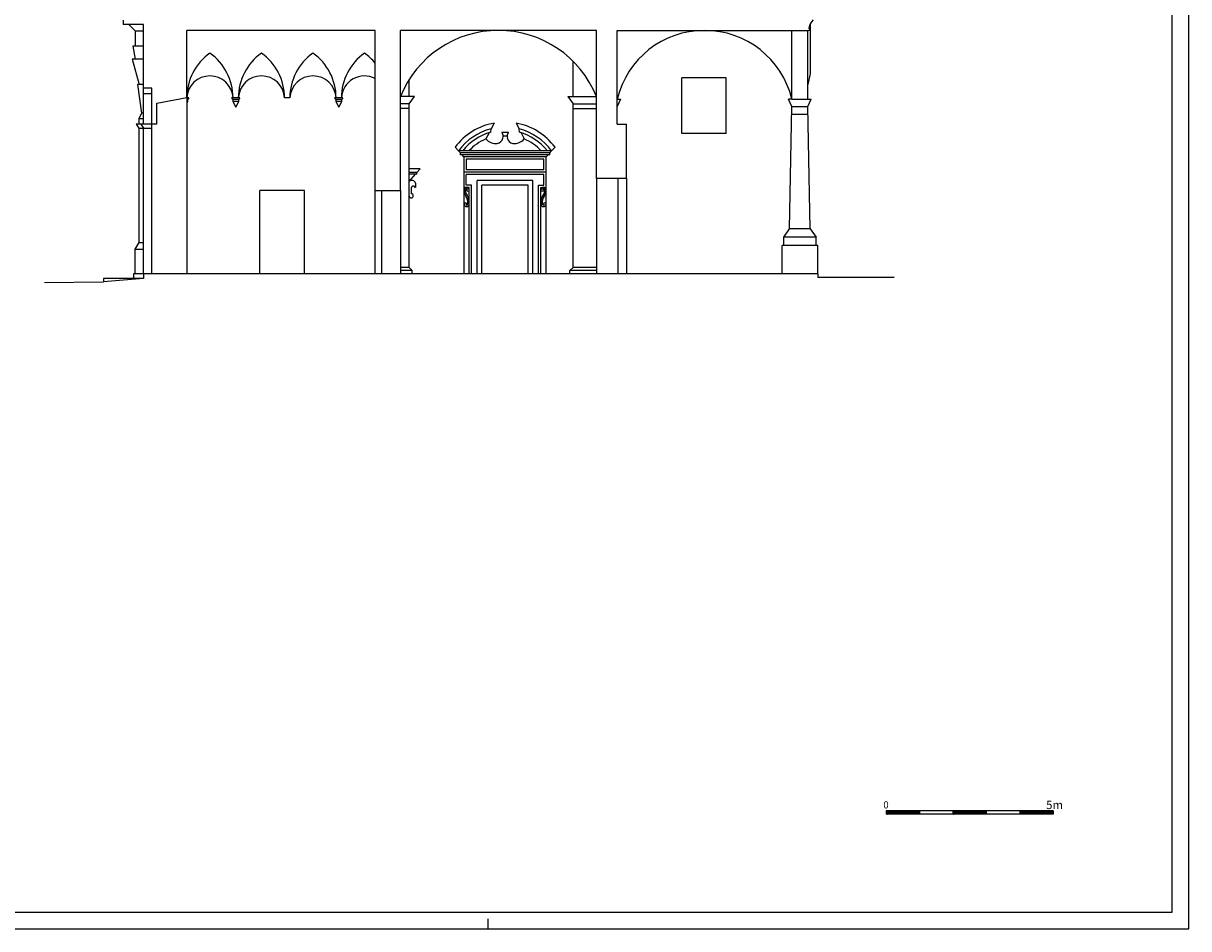
# Model space of a CAD drawing. Extents: x -70.1 to -7.1, y -19.6 to 39.8.
# Drawn here: x -42 to -7.1, y -19.6 to 7.5 of the extents above; entities that cross this region are included whole.
import ezdxf

# ---------------------------------------------------------------- set-up
doc = ezdxf.new("R2010")
doc.units = 0
doc.header["$MEASUREMENT"] = 0
doc.layers.get('0').update_dxf_attribs({"color": 4, "linetype": 'CONTINUOUS'})
doc.layers.add('PROIEZIONI', color=7, linetype='CONTINUOUS')
doc.styles.add('ROMANS', font='romans.shx', dxfattribs={"height": 0.2})

msp = doc.modelspace()

# ---------------------------------------------------------------- linework, layer by layer
at = {"color": 0}
for p, q in [((-7.062, -19.616), (-7.062, 39.784)), ((-13.129, -16.087), (-16.129, -16.087)), ((-16.129, -16.087), (-16.129, -16.187)), ((-16.129, -16.098), (-16.04, -16.187)), ((-16.129, -16.115), (-16.057, -16.187)), ((-16.129, -16.133), (-16.075, -16.187)), ((-16.129, -16.151), (-16.093, -16.187)), ((-16.129, -16.168), (-16.11, -16.187)), ((-16.129, -16.186), (-16.128, -16.187)), ((-15.129, -16.187), (-16.129, -16.187)), ((-16.122, -16.087), (-16.022, -16.187)), ((-16.104, -16.087), (-16.004, -16.187)), ((-16.087, -16.087), (-15.987, -16.187)), ((-16.069, -16.087), (-15.969, -16.187)), ((-16.051, -16.087), (-15.951, -16.187)), ((-16.033, -16.087), (-15.933, -16.187)), ((-16.016, -16.087), (-15.916, -16.187)), ((-15.998, -16.087), (-15.898, -16.187)), ((-15.98, -16.087), (-15.88, -16.187)), ((-15.963, -16.087), (-15.863, -16.187)), ((-15.945, -16.087), (-15.845, -16.187)), ((-15.927, -16.087), (-15.827, -16.187)), ((-15.91, -16.087), (-15.81, -16.187)), ((-15.892, -16.087), (-15.792, -16.187)), ((-15.874, -16.087), (-15.774, -16.187)), ((-15.857, -16.087), (-15.757, -16.187)), ((-15.839, -16.087), (-15.739, -16.187)), ((-15.821, -16.087), (-15.721, -16.187)), ((-15.804, -16.087), (-15.704, -16.187)), ((-15.786, -16.087), (-15.686, -16.187)), ((-15.768, -16.087), (-15.668, -16.187)), ((-15.751, -16.087), (-15.651, -16.187)), ((-15.733, -16.087), (-15.633, -16.187)), ((-15.715, -16.087), (-15.615, -16.187)), ((-15.698, -16.087), (-15.598, -16.187)), ((-15.68, -16.087), (-15.58, -16.187)), ((-15.662, -16.087), (-15.562, -16.187)), ((-15.645, -16.087), (-15.545, -16.187)), ((-15.627, -16.087), (-15.527, -16.187)), ((-15.609, -16.087), (-15.509, -16.187)), ((-15.592, -16.087), (-15.492, -16.187)), ((-15.574, -16.087), (-15.474, -16.187)), ((-15.556, -16.087), (-15.456, -16.187)), ((-15.538, -16.087), (-15.438, -16.187)), ((-15.521, -16.087), (-15.421, -16.187)), ((-15.503, -16.087), (-15.403, -16.187)), ((-15.485, -16.087), (-15.385, -16.187)), ((-15.468, -16.087), (-15.368, -16.187)), ((-15.45, -16.087), (-15.35, -16.187)), ((-15.432, -16.087), (-15.332, -16.187)), ((-15.415, -16.087), (-15.315, -16.187)), ((-15.397, -16.087), (-15.297, -16.187)), ((-15.379, -16.087), (-15.279, -16.187)), ((-15.362, -16.087), (-15.262, -16.187)), ((-15.344, -16.087), (-15.244, -16.187)), ((-15.326, -16.087), (-15.226, -16.187)), ((-15.309, -16.087), (-15.209, -16.187)), ((-15.291, -16.087), (-15.191, -16.187)), ((-15.273, -16.087), (-15.173, -16.187)), ((-15.256, -16.087), (-15.156, -16.187)), ((-14.129, -16.187), (-15.244, -16.187)), ((-15.238, -16.087), (-15.138, -16.187)), ((-15.22, -16.087), (-15.129, -16.178)), ((-15.203, -16.087), (-15.129, -16.161)), ((-15.185, -16.087), (-15.129, -16.143)), ((-15.167, -16.087), (-15.129, -16.125)), ((-15.15, -16.087), (-15.129, -16.108)), ((-15.132, -16.087), (-15.129, -16.09)), ((-15.129, -16.087), (-15.129, -16.187)), ((-14.129, -16.087), (-14.129, -16.187)), ((-14.129, -16.1), (-14.042, -16.187)), ((-14.129, -16.118), (-14.06, -16.187)), ((-14.129, -16.135), (-14.077, -16.187)), ((-14.129, -16.153), (-14.095, -16.187)), ((-14.129, -16.171), (-14.113, -16.187)), ((-13.129, -16.187), (-14.129, -16.187)), ((-14.124, -16.087), (-14.024, -16.187)), ((-14.107, -16.087), (-14.007, -16.187)), ((-14.089, -16.087), (-13.989, -16.187)), ((-14.071, -16.087), (-13.971, -16.187)), ((-14.054, -16.087), (-13.954, -16.187)), ((-14.036, -16.087), (-13.936, -16.187)), ((-14.018, -16.087), (-13.918, -16.187)), ((-14.001, -16.087), (-13.901, -16.187)), ((-13.983, -16.087), (-13.883, -16.187)), ((-13.965, -16.087), (-13.865, -16.187)), ((-13.948, -16.087), (-13.848, -16.187)), ((-13.93, -16.087), (-13.83, -16.187)), ((-13.912, -16.087), (-13.812, -16.187)), ((-13.894, -16.087), (-13.794, -16.187)), ((-13.877, -16.087), (-13.777, -16.187)), ((-13.859, -16.087), (-13.759, -16.187)), ((-13.841, -16.087), (-13.741, -16.187)), ((-13.824, -16.087), (-13.724, -16.187)), ((-13.806, -16.087), (-13.706, -16.187)), ((-13.788, -16.087), (-13.688, -16.187)), ((-13.771, -16.087), (-13.671, -16.187)), ((-13.753, -16.087), (-13.653, -16.187)), ((-13.735, -16.087), (-13.635, -16.187)), ((-13.718, -16.087), (-13.618, -16.187)), ((-13.7, -16.087), (-13.6, -16.187)), ((-13.682, -16.087), (-13.582, -16.187)), ((-13.665, -16.087), (-13.565, -16.187)), ((-13.647, -16.087), (-13.547, -16.187)), ((-13.629, -16.087), (-13.529, -16.187)), ((-13.612, -16.087), (-13.512, -16.187)), ((-13.594, -16.087), (-13.494, -16.187)), ((-13.576, -16.087), (-13.476, -16.187)), ((-13.559, -16.087), (-13.459, -16.187)), ((-13.541, -16.087), (-13.441, -16.187)), ((-13.523, -16.087), (-13.423, -16.187)), ((-13.506, -16.087), (-13.406, -16.187)), ((-13.488, -16.087), (-13.388, -16.187)), ((-13.47, -16.087), (-13.37, -16.187)), ((-13.453, -16.087), (-13.353, -16.187)), ((-13.435, -16.087), (-13.335, -16.187)), ((-13.417, -16.087), (-13.317, -16.187)), ((-13.399, -16.087), (-13.299, -16.187)), ((-13.382, -16.087), (-13.282, -16.187)), ((-13.364, -16.087), (-13.264, -16.187)), ((-13.346, -16.087), (-13.246, -16.187)), ((-13.329, -16.087), (-13.229, -16.187)), ((-13.311, -16.087), (-13.211, -16.187)), ((-13.293, -16.087), (-13.193, -16.187)), ((-13.276, -16.087), (-13.176, -16.187)), ((-13.258, -16.087), (-13.158, -16.187)), ((-13.24, -16.087), (-13.14, -16.187)), ((-13.223, -16.087), (-13.129, -16.181)), ((-13.205, -16.087), (-13.129, -16.163)), ((-13.187, -16.087), (-13.129, -16.146)), ((-13.17, -16.087), (-13.129, -16.128)), ((-13.152, -16.087), (-13.129, -16.11)), ((-13.134, -16.087), (-13.129, -16.093)), ((-13.129, -16.087), (-13.129, -16.187)), ((-11.129, -16.087), (-13.129, -16.087)), ((-12.129, -16.187), (-13.129, -16.187)), ((-12.129, -16.087), (-12.129, -16.187)), ((-12.129, -16.103), (-12.044, -16.187)), ((-12.129, -16.12), (-12.062, -16.187)), ((-12.129, -16.138), (-12.08, -16.187)), ((-12.129, -16.156), (-12.097, -16.187)), ((-12.129, -16.173), (-12.115, -16.187)), ((-11.129, -16.187), (-12.129, -16.187)), ((-12.127, -16.087), (-12.027, -16.187)), ((-12.109, -16.087), (-12.009, -16.187)), ((-12.091, -16.087), (-11.991, -16.187)), ((-12.074, -16.087), (-11.974, -16.187)), ((-12.056, -16.087), (-11.956, -16.187)), ((-12.038, -16.087), (-11.938, -16.187)), ((-12.021, -16.087), (-11.921, -16.187)), ((-12.003, -16.087), (-11.903, -16.187)), ((-11.985, -16.087), (-11.885, -16.187)), ((-11.968, -16.087), (-11.868, -16.187)), ((-11.95, -16.087), (-11.85, -16.187)), ((-11.932, -16.087), (-11.832, -16.187)), ((-11.915, -16.087), (-11.815, -16.187)), ((-11.897, -16.087), (-11.797, -16.187)), ((-11.879, -16.087), (-11.779, -16.187)), ((-11.862, -16.087), (-11.762, -16.187)), ((-11.844, -16.087), (-11.744, -16.187)), ((-11.826, -16.087), (-11.726, -16.187)), ((-11.809, -16.087), (-11.709, -16.187)), ((-11.791, -16.087), (-11.691, -16.187)), ((-11.773, -16.087), (-11.673, -16.187)), ((-11.755, -16.087), (-11.655, -16.187)), ((-11.738, -16.087), (-11.638, -16.187)), ((-11.72, -16.087), (-11.62, -16.187)), ((-11.702, -16.087), (-11.602, -16.187)), ((-11.685, -16.087), (-11.585, -16.187)), ((-11.667, -16.087), (-11.567, -16.187)), ((-11.649, -16.087), (-11.549, -16.187)), ((-11.632, -16.087), (-11.532, -16.187)), ((-11.614, -16.087), (-11.514, -16.187)), ((-11.596, -16.087), (-11.496, -16.187)), ((-11.579, -16.087), (-11.479, -16.187)), ((-11.561, -16.087), (-11.461, -16.187)), ((-11.543, -16.087), (-11.443, -16.187)), ((-11.526, -16.087), (-11.426, -16.187)), ((-11.508, -16.087), (-11.408, -16.187)), ((-11.49, -16.087), (-11.39, -16.187)), ((-11.473, -16.087), (-11.373, -16.187)), ((-11.455, -16.087), (-11.355, -16.187)), ((-11.437, -16.087), (-11.337, -16.187)), ((-11.42, -16.087), (-11.32, -16.187)), ((-11.402, -16.087), (-11.302, -16.187)), ((-11.384, -16.087), (-11.284, -16.187)), ((-11.367, -16.087), (-11.267, -16.187)), ((-11.349, -16.087), (-11.249, -16.187)), ((-11.331, -16.087), (-11.231, -16.187)), ((-11.314, -16.087), (-11.214, -16.187)), ((-11.296, -16.087), (-11.196, -16.187)), ((-11.278, -16.087), (-11.178, -16.187)), ((-11.261, -16.087), (-11.161, -16.187)), ((-11.243, -16.087), (-11.143, -16.187)), ((-11.225, -16.087), (-11.129, -16.183)), ((-11.207, -16.087), (-11.129, -16.166)), ((-11.19, -16.087), (-11.129, -16.148)), ((-11.172, -16.087), (-11.129, -16.13)), ((-11.154, -16.087), (-11.129, -16.113)), ((-11.137, -16.087), (-11.129, -16.095)), ((-11.129, -16.087), (-11.129, -16.187)), ((-28.062, -19.616), (-28.062, -19.316)), ((-70.062, -19.616), (-7.062, -19.616))]:
    msp.add_line(p, q, dxfattribs=at)
at = {"color": 4}
for p, q in [((-7.562, -19.116), (-7.562, 39.284)), ((-69.562, -19.116), (-7.562, -19.116))]:
    msp.add_line(p, q, dxfattribs=at)
for p, q in [((-39.003, 7.605), (-39.003, 7.475)), ((-38.399, 7.475), (-39.003, 7.475)), ((-38.399, 5.569), (-38.399, 7.475)), ((-31.453, 7.303), (-37.099, 7.303)), ((-37.099, 5.29), (-37.099, 7.303)), ((-31.453, 2.503), (-31.453, 7.303)), ((-24.82, 7.303), (-30.692, 7.303)), ((-30.692, 2.503), (-30.692, 7.303)), ((-24.82, 2.869), (-24.82, 7.303)), ((-24.195, 4.491), (-24.195, 7.303)), ((-24.195, 7.303), (-18.477, 7.303)), ((-38.149, 5.569), (-38.399, 5.569)), ((-38.149, 4.491), (-38.149, 5.569)), ((-37.999, 5.123), (-37.099, 5.29)), ((-37.999, 4.491), (-37.999, 5.123)), ((-37.999, 4.491), (-38.149, 4.491)), ((-24.195, 4.491), (-23.915, 4.491)), ((-23.915, 2.869), (-23.915, 4.491)), ((-23.915, 2.869), (-24.82, 2.869)), ((-31.453, 2.503), (-30.692, 2.503)), ((-38.399, 0.003), (-38.399, -0.133)), ((-18.183, 0.003), (-38.399, 0.003)), ((-18.183, 0.003), (-18.183, -0.101)), ((-41.37, -0.255), (-39.599, -0.233)), ((-38.399, -0.133), (-39.599, -0.233)), ((-15.889, -0.101), (-18.183, -0.101))]:
    msp.add_line(p, q)
msp.add_lwpolyline([(-18.446, 7.357), (-18.445, 7.357), (-18.44, 7.358), (-18.436, 7.359), (-18.431, 7.358), (-18.427, 7.356), (-18.423, 7.353), (-18.42, 7.349), (-18.417, 7.345), (-18.416, 7.34), (-18.415, 7.334), (-18.416, 7.329), (-18.418, 7.323), (-18.421, 7.318), (-18.425, 7.314), (-18.43, 7.311), (-18.435, 7.308), (-18.442, 7.307), (-18.442, 7.307)])
for centre, radius, start, end in [((-18.44, 7.362), 0.00861, 152.4398, 221.2443), ((-18.029, 7.317), 0.421, 134.267, 173.3224), ((-18.477, 7.456), 0.153, 270, 283.3066)]:
    msp.add_arc(centre, radius, start, end)
at = {"layer": 'PROIEZIONI'}
for p, q in [((-38.836, 7.475), (-38.646, 7.286)), ((-18.413, 7.49), (-18.413, 5.997)), ((-38.646, 7.286), (-38.646, 6.829)), ((-38.646, 7.286), (-38.399, 7.286)), ((-18.959, 5.245), (-18.959, 7.303)), ((-18.477, 5.245), (-18.477, 7.303)), ((-38.712, 6.829), (-38.646, 6.437)), ((-38.399, 6.829), (-38.712, 6.829)), ((-38.74, 6.437), (-38.526, 5.684)), ((-38.399, 6.437), (-38.74, 6.437)), ((-25.52, 5.326), (-25.52, 6.379)), ((-18.413, 5.997), (-18.477, 5.68)), ((-38.577, 5.684), (-38.461, 4.825)), ((-38.399, 5.684), (-38.577, 5.684)), ((-30.433, 5.326), (-30.433, 5.83)), ((-22.254, 4.213), (-22.254, 5.877)), ((-20.93, 5.877), (-22.254, 5.877)), ((-20.93, 4.213), (-20.93, 5.877)), ((-38.399, 4.491), (-38.399, 5.569)), ((-38.149, 5.4), (-38.399, 5.4)), ((-38.149, 5.4), (-38.399, 5.4)), ((-37.099, 5.29), (-37.099, 0.003)), ((-37.034, 5.282), (-37.099, 5.282)), ((-37.034, 5.282), (-37.073, 5.232)), ((-35.754, 5.282), (-35.716, 5.232)), ((-35.508, 5.282), (-35.754, 5.282)), ((-35.508, 5.282), (-35.546, 5.232)), ((-34.009, 5.282), (-34.168, 5.282)), ((-32.667, 5.282), (-32.629, 5.232)), ((-32.421, 5.282), (-32.667, 5.282)), ((-32.421, 5.282), (-32.46, 5.232)), ((-30.273, 5.326), (-30.692, 5.326)), ((-30.433, 5.104), (-30.273, 5.326)), ((-25.68, 5.326), (-24.82, 5.326)), ((-25.68, 5.326), (-25.52, 5.104)), ((-24.195, 5.245), (-24.093, 5.245)), ((-24.093, 5.245), (-24.195, 5.023)), ((-18.959, 5.245), (-19.061, 5.245)), ((-18.959, 5.023), (-19.061, 5.245)), ((-18.959, 5.245), (-18.375, 5.245)), ((-18.477, 5.023), (-18.375, 5.245)), ((-18.401, 5.205), (-18.375, 5.245)), ((-37.073, 5.232), (-37.099, 5.232)), ((-37.073, 5.172), (-37.099, 5.12)), ((-37.073, 5.172), (-37.099, 5.172)), ((-37.073, 5.232), (-37.073, 5.172)), ((-35.716, 5.232), (-35.716, 5.172)), ((-35.546, 5.232), (-35.716, 5.232)), ((-35.716, 5.172), (-35.631, 5.004)), ((-35.546, 5.172), (-35.716, 5.172)), ((-35.546, 5.172), (-35.631, 5.004)), ((-35.546, 5.232), (-35.546, 5.172)), ((-32.629, 5.232), (-32.629, 5.172)), ((-32.46, 5.232), (-32.629, 5.232)), ((-32.629, 5.172), (-32.544, 5.004)), ((-32.46, 5.172), (-32.629, 5.172)), ((-32.46, 5.172), (-32.544, 5.004)), ((-32.46, 5.232), (-32.46, 5.172)), ((-30.433, 5.104), (-30.692, 5.104)), ((-30.433, 4.964), (-30.692, 4.964)), ((-30.433, 0.193), (-30.433, 5.104)), ((-25.52, 0.193), (-25.52, 5.104)), ((-25.52, 5.104), (-24.82, 5.104)), ((-25.52, 4.964), (-24.82, 4.964)), ((-19.028, 1.357), (-18.959, 5.023)), ((-18.959, 5.023), (-18.477, 5.023)), ((-18.408, 1.357), (-18.477, 5.023)), ((-38.461, 4.825), (-38.541, 4.656)), ((-38.541, 4.656), (-38.541, 4.491)), ((-38.399, 4.656), (-38.541, 4.656)), ((-38.399, 4.825), (-38.461, 4.825)), ((-18.472, 4.786), (-18.964, 4.786)), ((-38.62, 4.491), (-38.541, 4.368)), ((-38.541, 4.491), (-38.62, 4.491)), ((-38.399, 4.491), (-38.541, 4.491)), ((-38.541, 4.368), (-38.541, 0.949)), ((-38.541, 4.368), (-38.149, 4.368)), ((-38.478, 4.491), (-38.399, 4.368)), ((-38.149, 4.491), (-38.399, 4.491)), ((-38.399, 0.003), (-38.399, 4.368)), ((-38.149, 0.003), (-38.149, 4.491)), ((-28.037, 4.233), (-28.131, 4.051)), ((-27.986, 4.248), (-27.975, 4.353)), ((-27.886, 4.525), (-27.975, 4.353)), ((-27.657, 4.248), (-27.617, 4.148)), ((-27.657, 4.248), (-27.457, 4.248)), ((-27.497, 4.148), (-27.457, 4.248)), ((-27.227, 4.525), (-27.138, 4.353)), ((-27.127, 4.248), (-27.138, 4.353)), ((-27.076, 4.233), (-26.982, 4.051)), ((-20.93, 4.213), (-22.254, 4.213)), ((-27.617, 4.148), (-27.497, 4.148)), ((-28.952, 3.692), (-29.055, 3.801)), ((-28.898, 3.631), (-28.952, 3.692)), ((-26.161, 3.692), (-28.952, 3.692)), ((-28.898, 3.571), (-28.898, 3.631)), ((-26.215, 3.631), (-28.898, 3.631)), ((-26.215, 3.571), (-28.898, 3.571)), ((-28.79, 3.51), (-28.844, 3.571)), ((-28.79, 3.51), (-28.79, 0.003)), ((-26.323, 3.51), (-28.79, 3.51)), ((-26.323, 3.51), (-26.269, 3.571)), ((-26.323, 0.003), (-26.323, 3.51)), ((-26.215, 3.631), (-26.161, 3.692)), ((-26.215, 3.571), (-26.215, 3.631)), ((-26.161, 3.692), (-26.058, 3.801)), ((-30.098, 3.158), (-30.433, 3.158)), ((-30.2, 3.041), (-30.098, 3.158)), ((-28.72, 3.441), (-28.72, 3.128)), ((-26.393, 3.441), (-28.72, 3.441)), ((-26.393, 3.128), (-26.393, 3.441)), ((-30.2, 3.041), (-30.433, 3.041)), ((-30.2, 2.991), (-30.433, 2.991)), ((-30.433, 2.774), (-30.244, 2.991)), ((-30.2, 2.991), (-30.2, 3.041)), ((-26.323, 3.058), (-28.79, 3.058)), ((-26.393, 3.128), (-28.72, 3.128)), ((-28.72, 2.668), (-28.72, 2.988)), ((-26.393, 2.988), (-28.72, 2.988)), ((-28.39, 0.003), (-28.39, 2.808)), ((-26.723, 2.808), (-28.39, 2.808)), ((-26.723, 0.003), (-26.723, 2.808)), ((-26.393, 2.668), (-26.393, 2.988)), ((-24.82, 2.869), (-24.82, 0.003)), ((-24.165, 0.003), (-24.165, 2.869)), ((-23.915, 2.869), (-23.915, 0.003)), ((-33.571, 2.503), (-34.907, 2.503)), ((-34.907, 0.003), (-34.907, 2.503)), ((-33.571, 0.003), (-33.571, 2.503)), ((-31.453, 0.003), (-31.453, 2.503)), ((-31.253, 0.003), (-31.253, 2.503)), ((-30.692, 2.503), (-30.692, 0.003)), ((-30.371, 2.579), (-30.371, 2.409)), ((-30.239, 2.725), (-30.239, 2.59)), ((-28.63, 2.598), (-28.79, 2.598)), ((-28.56, 2.668), (-28.72, 2.668)), ((-28.63, 0.003), (-28.63, 2.598)), ((-28.56, 0.003), (-28.56, 2.668)), ((-26.863, 2.668), (-28.25, 2.668)), ((-28.25, 0.003), (-28.25, 2.668)), ((-26.863, 0.003), (-26.863, 2.668)), ((-26.553, 2.668), (-26.393, 2.668)), ((-26.553, 0.003), (-26.553, 2.668)), ((-26.483, 2.598), (-26.323, 2.598)), ((-26.483, 0.003), (-26.483, 2.598)), ((-19.203, 1.107), (-19.028, 1.357)), ((-18.233, 1.107), (-19.203, 1.107)), ((-19.203, 0.857), (-19.203, 1.107)), ((-18.408, 1.357), (-19.028, 1.357)), ((-18.408, 1.357), (-18.233, 1.107)), ((-18.233, 0.857), (-18.233, 1.107)), ((-38.541, 0.949), (-38.661, 0.749)), ((-38.661, 0.749), (-38.399, 0.749)), ((-38.661, 0.749), (-38.661, 0.003)), ((-38.541, 0.949), (-38.399, 0.949)), ((-18.183, 0.857), (-19.253, 0.857)), ((-19.253, 0.003), (-19.253, 0.857)), ((-18.183, 0.003), (-18.183, 0.857)), ((-38.701, 0.003), (-38.701, -0.133)), ((-38.399, 0.003), (-38.701, 0.003)), ((-30.433, 0.193), (-30.692, 0.193)), ((-30.338, 0.103), (-30.692, 0.103)), ((-30.433, 0.193), (-30.338, 0.103)), ((-30.338, 0.003), (-30.338, 0.103)), ((-25.615, 0.103), (-25.52, 0.193)), ((-24.82, 0.103), (-25.615, 0.103)), ((-25.615, 0.003), (-25.615, 0.103)), ((-24.82, 0.193), (-25.52, 0.193)), ((-39.599, -0.133), (-39.599, -0.233)), ((-38.399, -0.133), (-39.599, -0.133))]:
    msp.add_line(p, q, dxfattribs=at)
for centre, radius, start, end in [((-27.756, 4.134), 3.169, 22.0901, 157.9099), ((-21.577, 4.609), 2.694, 13.6578, 166.3422), ((-35.46, 5.282), 1.638, 125.2374, 180), ((-37.351, 5.282), 1.638, 0, 54.7626), ((-33.916, 5.282), 1.638, 125.2374, 180), ((-35.806, 5.282), 1.638, 0, 54.7626), ((-32.371, 5.282), 1.638, 125.2374, 180), ((-34.261, 5.282), 1.638, 0, 54.7626), ((-30.826, 5.282), 1.638, 125.2374, 180), ((-32.716, 5.282), 1.638, 39.5362, 54.7626), ((-36.406, 5.244), 0.694, 3.1282, 176.8718), ((-34.861, 5.244), 0.694, 3.1282, 176.8718), ((-33.316, 5.244), 0.694, 3.1282, 176.8718), ((-31.771, 5.244), 0.694, 62.6974, 176.8718), ((-27.557, 2.687), 1.867, 100.1551, 143.3839), ((-27.557, 2.687), 1.717, 104.1058, 144.192), ((-27.557, 2.687), 1.619, 105.3754, 141.6392), ((-27.557, 2.687), 1.867, 36.6161, 79.8449), ((-27.557, 2.687), 1.717, 35.808, 75.8942), ((-27.557, 2.687), 1.619, 38.3608, 74.6246), ((-27.557, 2.687), 1.479, 112.8621, 137.2315), ((-27.845, 4.279), 0.366, 218.5507, 278.5881), ((-27.82, 4.114), 0.2, 278.5881, 348.8404), ((-28.003, 4.15), 0.386, 348.8404, 359.6539), ((-27.11, 4.15), 0.386, 180.3461, 191.1596), ((-27.293, 4.114), 0.2, 191.1596, 261.4119), ((-27.268, 4.279), 0.366, 261.4119, 321.4493), ((-27.557, 2.687), 1.479, 42.7685, 67.1379), ((-30.351, 2.688), 0.118, 18.1458, 133.651), ((-30.321, 2.579), 0.05, 125.4182, 180), ((-30.307, 2.559), 0.0742, 24.3013, 125.4182), ((-28.708, 2.519), 0.0778, 0, 180), ((-28.469, 2.519), 0.317, 180, 214.5423), ((-28.712, 2.521), 0.0343, 25.7192, 183.6234), ((-28.469, 2.519), 0.277, 180, 214.6814), ((-28.69, 2.519), 0.0188, 62.0005, 181.4609), ((-28.669, 2.519), 0.039, 180, 0), ((-26.405, 2.519), 0.0778, 0, 180), ((-26.444, 2.519), 0.039, 180, 0), ((-26.401, 2.521), 0.0343, 356.3766, 154.2808), ((-26.423, 2.519), 0.0188, 358.5391, 117.9995), ((-26.644, 2.519), 0.277, 325.3186, 360), ((-26.644, 2.519), 0.317, 325.4577, 0), ((-30.371, 2.347), 0.0623, 180, 90), ((-28.747, 2.1), 0.039, 0, 180), ((-28.708, 2.1), 0.0778, 180, 0), ((-28.706, 2.105), 0.0362, 221.7779, 357.0872), ((-28.728, 2.1), 0.0196, 252.9752, 360), ((-29.036, 2.136), 0.368, 354.9459, 33.5484), ((-29.036, 2.136), 0.408, 354.9459, 33.5484), ((-26.077, 2.136), 0.408, 146.4516, 185.0541), ((-26.405, 2.1), 0.0778, 180, 0), ((-26.077, 2.136), 0.368, 146.4516, 185.0541), ((-26.407, 2.105), 0.0362, 182.9128, 318.2221), ((-26.366, 2.1), 0.039, 0, 180), ((-26.385, 2.1), 0.0196, 180, 287.0248)]:
    msp.add_arc(centre, radius, start, end, dxfattribs=at)

# ---------------------------------------------------------------- texts
at = {"color": 0, "style": 'ROMANS'}
for s, height, p in [('0   ', 0.21, (-16.216, -16.012)), ('5m', 0.25, (-11.335, -16.031))]:
    msp.add_text(s, height=height, dxfattribs=at).set_placement(p)

doc.saveas('drawing.dxf')
